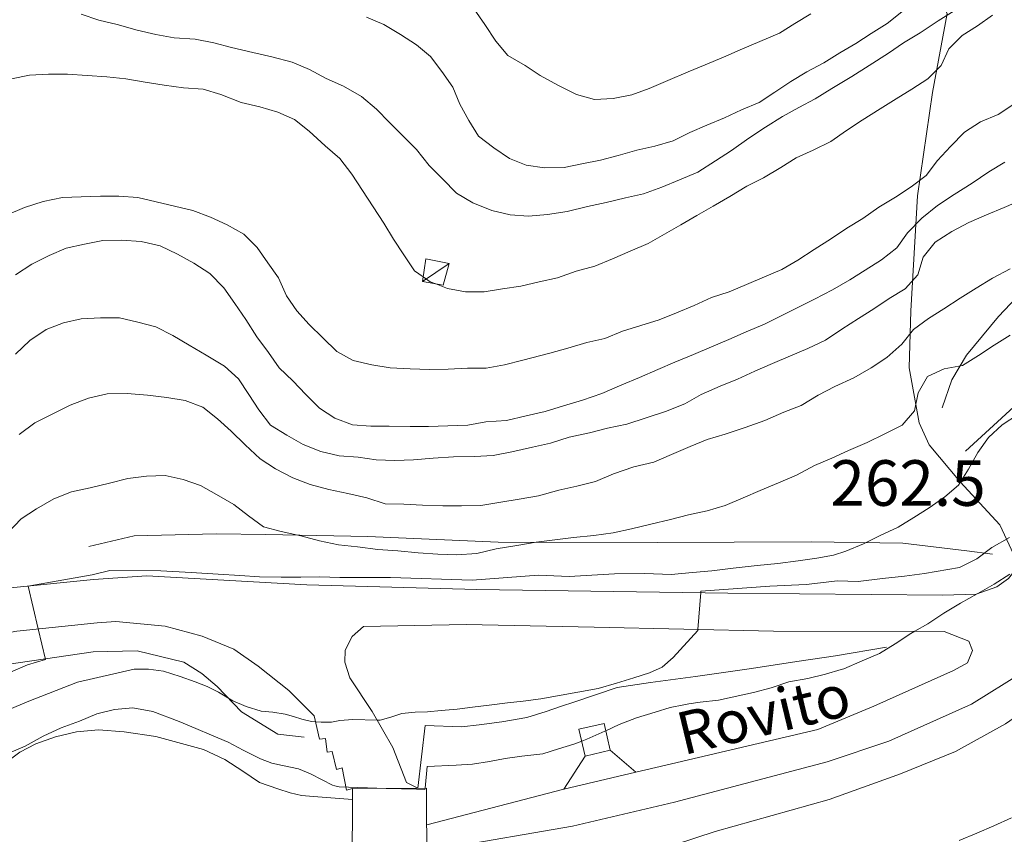
# Model space of a CAD drawing. Extents: x 605573 to 620639, y 4349080 to 4353498.
# Drawn here: x 609291 to 609453, y 4349673 to 4349807 of the extents above; entities that cross this region are included whole.
import ezdxf

# ---------------------------------------------------------------- set-up
doc = ezdxf.new("R2010")
doc.units = 0
doc.header["$LTSCALE"] = 5
doc.header["$MEASUREMENT"] = 0
for name, color, linetype, lineweight in [('1012000L', 7, 'Continuous', 9), ('1014000L', 7, 'Continuous', 9), ('10270700', 7, 'Continuous', 9), ('10272100', 7, 'Continuous', 9), ('20700000', 7, 'Continuous', 9), ('20710000', 7, 'Continuous', 9), ('50600000', 7, 'Continuous', 9), ('60100000', 7, 'Continuous', 9), ('601B0000', 7, 'Continuous', 9), ('619A0000', 7, 'Continuous', 9)]:
    doc.layers.add(name, color=color, linetype=linetype, lineweight=lineweight)
doc.layers.add('10807001', color=7, linetype='Continuous')
for name, color, linetype, lineweight, true_color in [('3020000X', 7, 'Continuous', 15, 0x006fb3), ('30900000', 7, 'Continuous', 9, 0x006fb3), ('70100000', 7, 'Continuous', 18, 0x1ca967), ('80100000', 7, 'Continuous', 20, 0x9f7031), ('80200000', 7, 'Continuous', 9, 0x9f7031), ('81000000', 7, 'Continuous', 20, 0x9f7031)]:
    doc.layers.add(name, color=color, linetype=linetype, lineweight=lineweight, true_color=true_color)

msp = doc.modelspace()

# ---------------------------------------------------------------- linework, layer by layer
at = {"layer": '1012000L', "linetype": 'Continuous', "lineweight": 0}
for points in [[(609198.87, 4349700.33, 266.53), (609225.04, 4349701.79, 266.09), (609245.07, 4349705.58, 264.88), (609266.97, 4349709.25, 262.98), (609289.9, 4349713.36, 260.09), (609303.52, 4349714.72, 258.46), (609312.32, 4349715.34, 257.47)], [(609228.28, 4349696.16, 266.09), (609246.33, 4349698.51, 264.88), (609268.2, 4349702.17, 262.98), (609290.89, 4349706.24, 260.09), (609304.13, 4349707.56, 258.46), (609307.18, 4349707.78, 258.09)], [(609339.8, 4349692.28, 254.47), (609335.67, 4349696.46, 254.72), (609330.6, 4349700.48, 255.42), (609326.6, 4349703.23, 256.03), (609321.41, 4349705.41, 256.53), (609315.33, 4349707.03, 257.56), (609307.18, 4349707.78, 258.09)], [(609345.71, 4349698.55, 255.3), (609349.35, 4349692.98, 255.07), (609352.78, 4349687.06, 254.82), (609355, 4349681.32, 254.35), (609356.9, 4349680.41, 254.19)]]:
    msp.add_polyline3d(points, dxfattribs=at)
at = {"layer": '1014000L', "linetype": 'Continuous', "lineweight": 0}
for points in [[(609382.32, 4349674.16, 247.6), (609399.09, 4349678.07, 248.48), (609424.2, 4349684.73, 248.48), (609434.37, 4349688.14, 248.69), (609447.94, 4349694.22, 248.9), (609456.22, 4349699.36, 249.13), (609462.55, 4349703.96, 249.08), (609492.43, 4349728.4, 249.89), (609516.98, 4349748.76, 250.26)], [(609312.32, 4349715.34, 257.47), (609338.6, 4349713.83, 256.71), (609366.58, 4349713.06, 256.29), (609407.87, 4349712.49, 254.08), (609443.25, 4349712.12, 250.19), (609448.74, 4349712.31, 250.08), (609452.12, 4349713.48, 250.08), (609454.05, 4349714.87, 250.08), (609456.78, 4349718.31, 250.29)], [(609445, 4349699.75, 248.9), (609447.28, 4349701.01, 248.9), (609448.09, 4349703.02, 248.9), (609447.5, 4349704.55, 248.96), (609443.47, 4349706.18, 250.18), (609415.38, 4349706.24, 253.27), (609385.9, 4349706.88, 255.31), (609364.85, 4349707.29, 256.33), (609347.93, 4349706.97, 256.61), (609346.05, 4349705.31, 256.25), (609344.94, 4349703.1, 255.81), (609344.88, 4349701.12, 255.45), (609345.71, 4349698.55, 255.3)], [(609380.9, 4349680.25, 247.6), (609392.71, 4349683, 248.22), (609397.66, 4349684.16, 248.48), (609422.65, 4349690.05, 248.48), (609431.9, 4349693.88, 248.69), (609445, 4349699.75, 248.9)], [(609358.33, 4349674.36, 248), (609380.9, 4349680.25, 247.6)], [(609297.29, 4349651.42, 245.72), (609328.91, 4349660.7, 246.6), (609346.068, 4349665.911, 247.347), (609358.347, 4349669.64, 247.881), (609361.31, 4349670.54, 248.01), (609382.32, 4349674.16, 247.6)]]:
    msp.add_polyline3d(points, dxfattribs=at)
at = {"layer": '10807001', "linetype": 'Continuous', "lineweight": 0}
msp.add_polyline3d([(609346, 4349652.44, 254.07), (609346.14, 4349680.32, 254.19), (609358.31, 4349680.42, 254.19), (609358.4, 4349654.24, 254.19)], close=True, dxfattribs=at)
at = {"layer": '20700000', "linetype": 'Continuous', "lineweight": 0}
msp.add_polyline3d([(609362.05, 4349766.67, 301.07), (609358.2, 4349767.44, 301.07), (609357.67, 4349763.7, 301.07), (609361.04, 4349763.12, 301.07)], close=True, dxfattribs=at)
at = {"layer": '20710000', "linetype": 'Continuous', "lineweight": 0}
msp.add_polyline3d([(609362.05, 4349766.67, 301.07), (609357.67, 4349763.7, 301.07)], dxfattribs=at)
at = {"layer": '3020000X', "linetype": 'Continuous', "lineweight": 0}
msp.add_polyline3d([(609567.497, 4349774.343, 251.592), (609555.2, 4349768.37, 251.15), (609544.53, 4349762.57, 251.08), (609518.24, 4349744.7, 250.13), (609490.74, 4349722.58, 249.2), (609461.04, 4349696.16, 249.11), (609453.52, 4349691, 249.06), (609445.31, 4349686.4, 248.53), (609436.28, 4349682.77, 248.2), (609424.54, 4349678.53, 247.72), (609405.78, 4349673.27, 247.32), (609362.49, 4349659.05, 246.23), (609358.385, 4349658.708, 246.025), (609351.45, 4349658.13, 245.68), (609346.022, 4349656.854, 245.607), (609341.11, 4349655.7, 245.54), (609325.33, 4349651.71, 245.22), (609293.05, 4349638.59, 245.19), (609277.55, 4349633.07, 244.71)], dxfattribs=at)
at = {"layer": '30900000', "linetype": 'Continuous', "lineweight": 0}
msp.add_polyline3d([(609384.4, 4349685.68, 252.4), (609388.53, 4349686.64, 252.4), (609387.51, 4349691.03, 252.4), (609383.38, 4349690.07, 252.4)], close=True, dxfattribs=at)
at = {"layer": '50600000', "linetype": 'Continuous', "lineweight": 0}
for points in [[(609339.8, 4349692.28, 254.47), (609340.71, 4349688.45, 254.34), (609341.71, 4349688.56, 254.34), (609341.98, 4349686.29, 254.34), (609342.76, 4349686.45, 254.34), (609343.48, 4349683.49, 254.34), (609344.45, 4349683.71, 254.34), (609345.13, 4349680.09, 254.19), (609346.14, 4349680.32, 254.19)], [(609356.9, 4349680.41, 254.19), (609358.06, 4349690.7, 254.19)], [(609380.9, 4349680.25, 247.6), (609384.4, 4349685.68, 252.4)], [(609388.53, 4349686.64, 252.4), (609392.71, 4349683, 248.22)]]:
    msp.add_polyline3d(points, dxfattribs=at)
at = {"layer": '60100000', "linetype": 'Continuous', "lineweight": 0}
for points in [[(609443.14, 4349742.96, 262.91), (609444.71, 4349747.55, 264.21), (609447.12, 4349751.6, 265.74), (609452.37, 4349757.96, 267.15), (609457.3, 4349763.18, 268.42), (609464.4, 4349768.51, 268.96), (609473.27, 4349773.69, 270.48), (609482.58, 4349777.85, 271.04), (609491.9, 4349783.63, 271.85), (609499.57, 4349788.1, 271.85), (609504.75, 4349792.01, 271.85), (609513.54, 4349796.45, 271.9), (609521.34, 4349799.66, 270.97), (609535.87, 4349805.04, 268.24), (609542.44, 4349807.33, 266.89), (609547.83, 4349808.41, 265.67), (609549.6, 4349808.26, 264.69)], [(609446.98, 4349735.83, 261.34), (609458.87, 4349746.72, 261.34), (609474.7, 4349758.99, 261.69), (609481.13, 4349763.74, 262.29)], [(609302.784, 4349720.128, 258.46), (609310.214, 4349721.898, 258.9), (609323.684, 4349722.208, 260.58), (609331.884, 4349722.108, 261.11), (609348.624, 4349721.758, 261.41), (609370.094, 4349720.828, 261.2), (609396.234, 4349720.788, 260.1), (609421.554, 4349720.928, 257.41), (609436.674, 4349720.668, 254.84), (609447.194, 4349719.418, 252.9), (609451.384, 4349718.888, 250.08)], [(609228.19, 4349691.76, 266.27), (609232.38, 4349691.62, 266.6), (609238.99, 4349691.71, 265.58), (609248.63, 4349693.19, 264.98), (609258.84, 4349695.22, 263.86), (609266.91, 4349696.13, 263.03), (609276.55, 4349696.91, 261.85), (609285.05, 4349700.12, 261.36), (609293.39, 4349701.35, 260.07), (609303.45, 4349702.8, 258.42), (609310.72, 4349702.98, 257.15), (609318.37, 4349701.09, 256.06), (609321.37, 4349699.25, 255.2), (609323.89, 4349697.1, 254.69), (609327.87, 4349692.95, 254.16), (609333.87, 4349689.26, 254.16), (609338.2, 4349688.78, 254.16)]]:
    msp.add_polyline3d(points, dxfattribs=at)
at = {"layer": '601B0000', "linetype": 'Continuous', "lineweight": 0}
msp.add_polyline3d([(609358.06, 4349690.7, 254.19), (609364.04, 4349690.5, 254.31), (609366.98, 4349690.81, 254.23), (609370.69, 4349691.33, 254.31), (609374.82, 4349692.01, 254.36), (609377.99, 4349692.99, 254.42), (609380.37, 4349693.81, 254.46), (609382.71, 4349694.61, 254.52), (609389.69, 4349696.93, 254.53), (609395.14, 4349697.75, 254.48), (609402.53, 4349698.76, 254.19), (609411.77, 4349700.1, 252.76), (609419.19, 4349701.24, 251.83), (609425.56, 4349702.18, 251.39), (609433.94, 4349703.58, 251.14)], dxfattribs=at)
at = {"layer": '619A0000', "linetype": 'Continuous', "lineweight": 0}
msp.add_polyline3d([(609288.74, 4349684.29, 249.15), (609291.42, 4349686.32, 249.15), (609294.03, 4349687.68, 249.05), (609297.29, 4349688.86, 248.94), (609300.71, 4349689.67, 248.88), (609304.37, 4349689.97, 248.79), (609308.57, 4349689.68, 248.71), (609313.79, 4349688.9, 248.63), (609321.6, 4349686.73, 248.61), (609325.14, 4349685.12, 248.6), (609328.08, 4349683.2, 248.6), (609330.85, 4349681.34, 248.56), (609333.85, 4349680.28, 248.48), (609335.9, 4349679.6, 248.44), (609337.74, 4349679.21, 248.35), (609339.74, 4349679.03, 248.23), (609346.13, 4349678.53, 247.91)], dxfattribs=at)
at = {"layer": '70100000', "linetype": 'Continuous', "lineweight": 0}
msp.add_polyline3d([(609430.81, 4349827.58, 318.92), (609434.75, 4349821.4, 313.61), (609440.7, 4349814.26, 304.93), (609443.95, 4349807.79, 298.9), (609441.53, 4349794.78, 291.58), (609439.07, 4349777.82, 283.24), (609437.95, 4349758.92, 273.42), (609437.7, 4349749.55, 269.34), (609439.34, 4349740.48, 263.85), (609440.99, 4349736.85, 263.46), (609446.09, 4349730.76, 260.08), (609452.63, 4349723.68, 256.53), (609456.01, 4349716.43, 250.04)], dxfattribs=at)
at = {"layer": '80100000', "linetype": 'Continuous', "lineweight": 0}
for points in [[(609445.12, 4349808.23, 300), (609442.48, 4349806.61, 300), (609439.5, 4349804.63, 300), (609436.78, 4349802.97, 300), (609434.27, 4349801.3, 300), (609431.11, 4349799.25, 300), (609428.26, 4349797.44, 300), (609424.98, 4349795.44, 300), (609422.26, 4349793.78, 300), (609419.56, 4349792.33, 300), (609416.85, 4349790.87, 300), (609414.08, 4349789.09, 300), (609411.32, 4349787.31, 300), (609408.45, 4349785.29, 300), (609405.85, 4349783.58, 300), (609402.92, 4349781.73, 300), (609399.93, 4349780.46, 300), (609397.03, 4349779.23, 300), (609393.97, 4349778.13, 300), (609391.03, 4349777.48, 300), (609387.83, 4349776.72, 300), (609384.79, 4349776.04, 300), (609381.42, 4349775.21, 300), (609378.2, 4349774.74, 300), (609375.1, 4349774.44, 300), (609372.09, 4349774.66, 300), (609369.06, 4349775.39, 300), (609365.9, 4349776.67, 300), (609363.22, 4349778.24, 300), (609360.91, 4349780.59, 300), (609358.76, 4349782.79, 300), (609356.64, 4349785.42, 300), (609354.49, 4349787.62, 300), (609352.23, 4349789.88, 300), (609350.08, 4349792.09, 300), (609347.59, 4349794.15, 300), (609344.66, 4349795.83, 300), (609341.8, 4349797.13, 300), (609339.06, 4349798.58, 300), (609336.23, 4349799.8, 300), (609332.84, 4349800.67, 300), (609329.73, 4349801.36, 300), (609326.25, 4349802.2, 300), (609323.31, 4349802.96, 300), (609320.23, 4349803.57, 300), (609316.8, 4349803.82, 300), (609313.76, 4349804.34, 300), (609310.73, 4349805.07, 300), (609307.42, 4349805.98, 300), (609304.4, 4349806.7, 300), (609301.47, 4349807.67, 300)], [(609290.7, 4349751.78, 275), (609293.08, 4349754, 275), (609295.73, 4349755.83, 275), (609298.58, 4349756.94, 275), (609301.52, 4349757.59, 275), (609304.69, 4349757.72, 275), (609307.8, 4349757.74, 275), (609310.83, 4349757.01, 275), (609313.77, 4349756.25, 275), (609316.59, 4349754.83, 275), (609319.27, 4349753.25, 275), (609322.08, 4349751.62, 275), (609325.08, 4349749.78, 275), (609327.36, 4349747.73, 275), (609329.07, 4349745.13, 275), (609330.74, 4349742.62, 275), (609332.62, 4349740.1, 275), (609335.34, 4349738.43, 275), (609337.99, 4349736.94, 275), (609340.91, 4349735.76, 275), (609343.93, 4349735.04, 275), (609347.04, 4349734.85, 275), (609350.04, 4349734.41, 275), (609353.11, 4349734.3, 275), (609356.18, 4349734.41, 275), (609359.4, 4349734.66, 275), (609362.73, 4349734.87, 275), (609366.22, 4349734.95, 275), (609369.27, 4349735.13, 275), (609372.33, 4349735.73, 275), (609375.74, 4349736.48, 275), (609378.69, 4349737.13, 275), (609381.78, 4349738.14, 275), (609385.11, 4349738.85, 275), (609388.1, 4349739.62, 275), (609391.26, 4349740.25, 275), (609394.43, 4349741.3, 275), (609397.61, 4349742.35, 275), (609400.81, 4349743.61, 275), (609403.47, 4349745.15, 275), (609406.63, 4349746.49, 275), (609409.44, 4349747.68, 275), (609412.31, 4349749, 275), (609415.21, 4349750.23, 275), (609418.19, 4349751.5, 275), (609421.01, 4349752.7, 275), (609423.95, 4349754.05, 275), (609426.6, 4349755.88, 275), (609429.37, 4349757.66, 275), (609431.91, 4349759.25, 275), (609434.43, 4349760.92, 275), (609437.06, 4349762.54, 275), (609439.11, 4349764.83, 275), (609439.99, 4349767.72, 275), (609441.97, 4349770.17, 275), (609444.74, 4349771.95, 275), (609447.53, 4349773.44, 275), (609450.43, 4349774.67, 275), (609453.33, 4349775.91, 275), (609456.23, 4349777.14, 275)], [(609412.1, 4349696.14, 250), (609415.01, 4349696.88, 250), (609417.9, 4349697.9, 250), (609421, 4349698.42, 250), (609423.91, 4349699.15, 250), (609426.524, 4349699.913, 250), (609426.96, 4349700.04, 250), (609429.94, 4349701.31, 250), (609432.84, 4349702.54, 250), (609435.39, 4349704.13, 250), (609437.99, 4349705.84, 250), (609438.604, 4349706.19, 250), (609440.74, 4349707.41, 250), (609443.42, 4349709.15, 250), (609446.14, 4349710.81, 250), (609448.858, 4349712.351, 250), (609448.98, 4349712.42, 250), (609451.65, 4349713.96, 250), (609454.28, 4349715.58, 250)], [(609313.26, 4349692.99, 250), (609317.59, 4349691.38, 250), (609320.35, 4349690.2, 250), (609322.95, 4349689.13, 250), (609325.67, 4349687.94, 250), (609328.12, 4349686.62, 250), (609330.99, 4349685.2, 250), (609332.84, 4349684.5, 250), (609334.59, 4349684.12, 250), (609337.23, 4349683.58, 250), (609339.2, 4349682.76, 250), (609341.15, 4349681.77, 250), (609342.86, 4349680.86, 250), (609343.215, 4349680.769, 250), (609343.91, 4349680.59, 250), (609351.65, 4349680.365, 250), (609356.668, 4349680.22, 250), (609358.03, 4349680.18, 250), (609358.055, 4349680.418, 250), (609358.42, 4349683.96, 250), (609363.18, 4349684.16, 250), (609365.88, 4349684.32, 250), (609368.69, 4349684.79, 250), (609371.22, 4349685.26, 250), (609373.97, 4349685.63, 250), (609377.43, 4349686.06, 250), (609380.01, 4349686.86, 250), (609382.54, 4349687.61, 250), (609383.831, 4349688.128, 250), (609384.66, 4349688.46, 250), (609387.66, 4349689.75, 250), (609387.793, 4349689.814, 250), (609390.02, 4349690.88, 250), (609392.84, 4349691.95, 250), (609395.93, 4349692.91, 250), (609398.4, 4349693.68, 250), (609400.62, 4349694.12, 250), (609401.444, 4349694.24, 250), (609403.29, 4349694.51, 250), (609406.32, 4349694.89, 250), (609412.1, 4349696.14, 250)], [(609289.24, 4349686, 250), (609292.31, 4349687.3, 250), (609295.24, 4349688.95, 250), (609298.19, 4349690.3, 250), (609301.24, 4349691.4, 250), (609304.06, 4349692.6, 250), (609306.97, 4349693.33, 250), (609309.97, 4349693.6, 250), (609313.26, 4349692.99, 250)]]:
    msp.add_polyline3d(points, dxfattribs=at)
at = {"layer": '80200000', "linetype": 'Continuous', "lineweight": 0}
for points in [[(609421.53, 4349807.77, 310), (609418.9, 4349806.14, 310), (609416.35, 4349804.56, 310), (609413.11, 4349803.18, 310), (609410.3, 4349801.98, 310), (609407.14, 4349800.64, 310), (609404.16, 4349799.37, 310), (609401.34, 4349798.18, 310), (609398.02, 4349796.76, 310), (609394.95, 4349795.46, 310), (609392.06, 4349794.43, 310), (609388.99, 4349793.83, 310), (609385.95, 4349793.65, 310), (609382.97, 4349794.49, 310), (609379.91, 4349796.01, 310), (609377.02, 4349797.6, 310), (609374.51, 4349799.25, 310), (609371.7, 4349800.88, 310), (609369.69, 4349803.24, 310), (609367.91, 4349806.01, 310), (609366.15, 4349808.49, 310)], [(609290.04, 4349797.04, 295), (609292.99, 4349797.68, 295), (609296.15, 4349797.82, 295), (609299.27, 4349797.84, 295), (609302.49, 4349797.6, 295), (609305.72, 4349797.36, 295), (609308.85, 4349797.08, 295), (609312.02, 4349796.51, 295), (609315.14, 4349796.03, 295), (609318.35, 4349795.58, 295), (609321.58, 4349795.34, 295), (609324.47, 4349794.45, 295), (609327.84, 4349793.17, 295), (609330.86, 4349792.44, 295), (609333.84, 4349791.59, 295), (609336.59, 4349790.34, 295), (609339, 4349788.45, 295), (609341.64, 4349786.04, 295), (609344.04, 4349783.94, 295), (609346.04, 4349781.37, 295), (609347.79, 4349778.69, 295), (609349.53, 4349776.01, 295), (609351.27, 4349773.33, 295), (609352.9, 4349770.69, 295), (609354.6, 4349768.1, 295), (609356.31, 4349765.5, 295), (609357.78, 4349764.47, 295), (609358.9, 4349763.68, 295), (609359.83, 4349763.33, 295), (609359.838, 4349763.327, 295), (609361.78, 4349762.59, 295), (609364.73, 4349762.03, 295), (609367.76, 4349762.01, 295), (609370.78, 4349762.49, 295), (609373.8, 4349762.97, 295), (609376.83, 4349763.65, 295), (609379.87, 4349764.34, 295), (609382.92, 4349765.43, 295), (609386, 4349766.24, 295), (609388.9, 4349767.47, 295), (609391.8, 4349768.71, 295), (609394.79, 4349769.98, 295), (609397.46, 4349771.51, 295), (609400.13, 4349773.05, 295), (609402.79, 4349774.59, 295), (609405.46, 4349776.13, 295), (609408.22, 4349777.7, 295), (609411.02, 4349779.39, 295), (609413.76, 4349780.76, 295), (609416.57, 4349782.46, 295), (609419.11, 4349784.04, 295), (609421.89, 4349785.32, 295), (609424.8, 4349786.76, 295), (609427.36, 4349788.56, 295), (609429.96, 4349790.27, 295), (609432.9, 4349792.12, 295), (609435.53, 4349793.74, 295), (609438.16, 4349795.36, 295), (609440.76, 4349797.07, 295), (609442.97, 4349799.22, 295), (609444.22, 4349801.97, 295), (609446.39, 4349804.2, 295), (609448.94, 4349805.78, 295), (609451.41, 4349807.54, 295)], [(609348.45, 4349807.21, 305), (609351.28, 4349805.99, 305), (609354, 4349804.33, 305), (609356.64, 4349802.63, 305), (609358.97, 4349800.7, 305), (609360.81, 4349798.26, 305), (609362.61, 4349795.7, 305), (609363.8, 4349792.89, 305), (609365.25, 4349790.18, 305), (609366.84, 4349787.63, 305), (609369.38, 4349785.69, 305), (609371.93, 4349783.96, 305), (609374.72, 4349782.83, 305), (609377.73, 4349782.4, 305), (609380.93, 4349782.45, 305), (609383.87, 4349783.1, 305), (609386.94, 4349783.7, 305), (609389.85, 4349784.43, 305), (609392.9, 4349785.32, 305), (609395.84, 4349785.97, 305), (609398.89, 4349786.86, 305), (609401.63, 4349788.23, 305), (609404.44, 4349789.42, 305), (609407.34, 4349790.66, 305), (609410.12, 4349791.94, 305), (609413.02, 4349793.17, 305), (609415.62, 4349794.88, 305), (609418.21, 4349796.59, 305), (609420.85, 4349798.21, 305), (609423.64, 4349799.7, 305), (609426.27, 4349801.32, 305), (609428.94, 4349802.86, 305), (609431.45, 4349804.53, 305), (609434.08, 4349806.15, 305), (609436.49, 4349808.08, 305)], [(609289.19, 4349774.62, 285), (609292.17, 4349775.88, 285), (609295.27, 4349776.9, 285), (609298.42, 4349777.53, 285), (609301.5, 4349777.63, 285), (609304.66, 4349777.77, 285), (609307.69, 4349777.75, 285), (609310.8, 4349777.56, 285), (609313.82, 4349776.83, 285), (609316.85, 4349776.1, 285), (609319.88, 4349775.38, 285), (609322.76, 4349774.29, 285), (609325.5, 4349773.04, 285), (609328.27, 4349771.5, 285), (609330.42, 4349769.29, 285), (609332.18, 4349766.81, 285), (609333.94, 4349764.34, 285), (609335.29, 4349761.39, 285), (609336.96, 4349758.88, 285), (609339.02, 4349756.63, 285), (609341.26, 4349754.46, 285), (609343.53, 4349752.2, 285), (609346.26, 4349750.75, 285), (609349.29, 4349750.02, 285), (609352.33, 4349749.5, 285), (609355.6, 4349749.38, 285), (609358.79, 4349749.23, 285), (609361.87, 4349749.33, 285), (609365.03, 4349749.46, 285), (609368.14, 4349749.48, 285), (609371.13, 4349750.04, 285), (609374.12, 4349750.81, 285), (609378.59, 4349751.91, 285), (609381.55, 4349752.76, 285), (609384.68, 4349753.69, 285), (609387.63, 4349754.34, 285), (609390.53, 4349755.57, 285), (609393.57, 4349756.46, 285), (609396.58, 4349757.44, 285), (609399.43, 4349758.55, 285), (609402.33, 4349759.78, 285), (609405.19, 4349761.1, 285), (609408.11, 4349762.04, 285), (609410.93, 4349763.24, 285), (609413.91, 4349764.51, 285), (609416.73, 4349765.7, 285), (609419.4, 4349767.24, 285), (609422.08, 4349768.98, 285), (609424.93, 4349770.8, 285), (609427.44, 4349772.47, 285), (609430.07, 4349774.1, 285), (609432.72, 4349775.93, 285), (609435.44, 4349777.58, 285), (609438.04, 4349779.29, 285), (609440.47, 4349781.14, 285), (609442.33, 4349783.64, 285), (609444.47, 4349785.95, 285), (609446.81, 4349788.26, 285), (609449.41, 4349789.97, 285), (609452.31, 4349791.2, 285), (609454.9, 4349792.91, 285)], [(609453.41, 4349783.36, 280), (609450.78, 4349781.74, 280), (609448.04, 4349779.88, 280), (609445.11, 4349778.02, 280), (609442.34, 4349776.24, 280), (609439.8, 4349774.16, 280), (609437.41, 4349771.73, 280), (609435.64, 4349769.26, 280), (609433.15, 4349767.3, 280), (609430.47, 4349765.56, 280), (609427.92, 4349763.97, 280), (609425.08, 4349762.36, 280), (609422.12, 4349760.8, 280), (609419.38, 4349759.43, 280), (609416.64, 4349758.07, 280), (609413.9, 4349756.7, 280), (609410.91, 4349755.43, 280), (609408.01, 4349754.2, 280), (609405.2, 4349753, 280), (609402.21, 4349751.73, 280), (609399.14, 4349750.43, 280), (609396.33, 4349749.23, 280), (609393.34, 4349747.96, 280), (609390.45, 4349746.73, 280), (609387.12, 4349745.31, 280), (609383.98, 4349744.18, 280), (609380.85, 4349743.25, 280), (609377.8, 4349742.36, 280), (609374.69, 4349741.64, 280), (609371.48, 4349740.88, 280), (609368.06, 4349740.64, 280), (609365.08, 4349740.07, 280), (609361.8, 4349739.99, 280), (609358.63, 4349739.85, 280), (609355.6, 4349739.87, 280), (609352.16, 4349739.92, 280), (609349.13, 4349739.94, 280), (609346.11, 4349740.17, 280), (609343.23, 4349741.26, 280), (609340.72, 4349742.91, 280), (609338.45, 4349745.16, 280), (609336.3, 4349747.37, 280), (609334.07, 4349749.54, 280), (609332.31, 4349752.02, 280), (609330.4, 4349754.63, 280), (609328.58, 4349757.48, 280), (609326.75, 4349760.13, 280), (609324.96, 4349762.69, 280), (609322.65, 4349765.03, 280), (609320.02, 4349766.73, 280), (609317.37, 4349768.22, 280), (609314.47, 4349769.6, 280), (609311.35, 4349770.3, 280), (609308.13, 4349770.54, 280), (609305.05, 4349770.44, 280), (609302.07, 4349769.87, 280), (609299.04, 4349769.19, 280), (609296.22, 4349767.99, 280), (609293.39, 4349766.59, 280), (609290.71, 4349764.84, 280)], [(609454.3, 4349765.79, 270), (609451.43, 4349764.26, 270), (609448.71, 4349762.6, 270), (609446.07, 4349760.98, 270), (609443.39, 4349759.24, 270), (609440.85, 4349757.65, 270), (609438.41, 4349755.81, 270), (609436.51, 4349753.39, 270), (609434.01, 4349751.22, 270), (609431.42, 4349749.51, 270), (609428.58, 4349747.9, 270), (609425.46, 4349746.48, 270), (609422.75, 4349745.02, 270), (609419.95, 4349743.33, 270), (609417.1, 4349742.22, 270), (609413.94, 4349740.88, 270), (609410.72, 4349739.7, 270), (609407.45, 4349738.62, 270), (609404.49, 4349737.76, 270), (609401.68, 4349736.57, 270), (609398.61, 4349735.26, 270), (609395.71, 4349734.03, 270), (609392.42, 4349733.24, 270), (609389.07, 4349732.11, 270), (609386.09, 4349730.85, 270), (609383.01, 4349730.04, 270), (609380.06, 4349729.39, 270), (609376.72, 4349728.48, 270), (609373.53, 4349727.93, 270), (609370.51, 4349727.45, 270), (609367.24, 4349726.86, 270), (609364.04, 4349726.81, 270), (609361.01, 4349726.83, 270), (609357.65, 4349726.91, 270), (609354.55, 4349727.1, 270), (609351.52, 4349727.13, 270), (609348.47, 4349728.14, 270), (609345.36, 4349728.83, 270), (609342.24, 4349729.53, 270), (609339.18, 4349730.34, 270), (609336.3, 4349731.43, 270), (609333.44, 4349732.93, 270), (609330.93, 4349734.58, 270), (609328.45, 4349736.85, 270), (609326.19, 4349739.11, 270), (609323.9, 4349741.16, 270), (609321.49, 4349743.05, 270), (609318.61, 4349744.15, 270), (609315.57, 4349744.67, 270), (609312.39, 4349745.03, 270), (609309.05, 4349745.32, 270), (609305.76, 4349745.23, 270), (609302.73, 4349744.55, 270), (609299.71, 4349743.36, 270), (609296.71, 4349741.89, 270), (609293.89, 4349740.48, 270), (609291.28, 4349738.57, 270)], [(609454.31, 4349754.88, 265), (609451.68, 4349753.26, 265), (609449.09, 4349751.55, 265), (609446.45, 4349749.92, 265), (609443.47, 4349749.36, 265), (609440.69, 4349748.08, 265), (609439.2, 4349745.43, 265), (609438.56, 4349742.44, 265), (609436.54, 4349740.07, 265), (609433.72, 4349738.67, 265), (609430.8, 4349737.23, 265), (609427.73, 4349735.93, 265), (609424.96, 4349734.64, 265), (609422.14, 4349733.45, 265), (609419.18, 4349731.89, 265), (609416.2, 4349730.62, 265), (609413.21, 4349729.35, 265), (609410.4, 4349728.15, 265), (609407.41, 4349726.88, 265), (609404.45, 4349726.03, 265), (609401.42, 4349725.34, 265), (609398.43, 4349724.57, 265), (609395.22, 4349723.82, 265), (609392.02, 4349723.06, 265), (609388.99, 4349722.37, 265), (609385.85, 4349721.95, 265), (609382.47, 4349721.61, 265), (609379.41, 4349721.22, 265), (609376.36, 4349720.83, 265), (609373.17, 4349720.28, 265), (609369.77, 4349719.74, 265), (609366.57, 4349718.98, 265), (609363.23, 4349718.77, 265), (609360.17, 4349718.88, 265), (609356.94, 4349719.12, 265), (609353.6, 4349719.41, 265), (609350.29, 4349719.62, 265), (609346.96, 4349720.11, 265), (609343.82, 4349720.39, 265), (609340.71, 4349721.08, 265), (609337.64, 4349721.89, 265), (609334.41, 4349722.63, 265), (609331.47, 4349723.39, 265), (609329, 4349725.16, 265), (609326.59, 4349727.06, 265), (609323.78, 4349728.68, 265), (609321.13, 4349730.18, 265), (609318.29, 4349731.18, 265), (609315.3, 4349731.82, 265), (609312.22, 4349731.72, 265), (609309.16, 4349731.33, 265), (609306.17, 4349730.56, 265), (609302.96, 4349729.8, 265), (609299.93, 4349729.12, 265), (609297, 4349727.97, 265), (609294.16, 4349726.36, 265), (609291.65, 4349724.69, 265), (609289.47, 4349722.46, 265)], [(609427.3, 4349719.36, 260), (609430.2, 4349720.59, 260), (609432.94, 4349721.96, 260), (609435.89, 4349723.31, 260), (609438.44, 4349724.9, 260), (609440.99, 4349726.48, 260), (609443.55, 4349728.28, 260), (609445.83, 4349730.25, 260), (609447.44, 4349732.85, 260), (609448.98, 4349735.62, 260), (609450.76, 4349738.09, 260), (609453, 4349740.15, 260), (609455.68, 4349741.89, 260)], [(609454.19, 4349721.6, 255), (609451.27, 4349719.95, 255), (609448.83, 4349718.11, 255), (609446, 4349716.71, 255)], [(609427.3, 4349719.36, 260), (609425.26, 4349718.73, 260), (609422.5, 4349718.23, 260), (609419.42, 4349717.76, 260), (609416.07, 4349717.36, 260), (609412.7, 4349717.03, 260), (609408.74, 4349716.56, 260), (609405.24, 4349716.16, 260), (609402.06, 4349715.85, 260), (609398.56, 4349715.56, 260), (609394.21, 4349715.69, 260), (609389.24, 4349715.67, 260), (609381.75, 4349715.22, 260), (609376.75, 4349715.43, 260), (609365.8, 4349714.59, 260), (609352.38, 4349715.02, 260), (609344.03, 4349715.06, 260), (609340.78, 4349715.13, 260), (609337.64, 4349715.08, 260), (609334.38, 4349715.07, 260), (609330.84, 4349715.17, 260), (609327.59, 4349715.36, 260), (609324.04, 4349715.61, 260), (609319.61, 4349715.88, 260), (609314.61, 4349716.16, 260), (609306.2, 4349716.2, 260)], [(609289.85, 4349699.49, 260), (609292.66, 4349700.68, 260), (609295.62, 4349701.54, 260), (609294.44, 4349706.59, 260), (609294.439, 4349706.594, 260), (609292.8, 4349713.63, 260), (609293.05, 4349713.67, 260), (609293.06, 4349713.68, 260), (609303.29, 4349715.47, 260), (609306.2, 4349716.2, 260)], [(609310.24, 4349699.97, 255), (609312.6, 4349699.94, 255), (609315.05, 4349699.63, 255), (609317.79, 4349698.76, 255), (609320.26, 4349697.89, 255), (609322.22, 4349697.1, 255), (609324.1, 4349696.17, 255), (609326.42, 4349694.73, 255), (609328.66, 4349693.83, 255), (609331.09, 4349693.07, 255), (609333.05, 4349692.91, 255), (609335.03, 4349692.57, 255), (609336.42, 4349692.2, 255), (609337.81, 4349691.72, 255), (609339.39, 4349691.37, 255), (609340.088, 4349691.309, 255), (609340.99, 4349691.23, 255), (609342.66, 4349691.23, 255), (609344.06, 4349691.5, 255), (609346.16, 4349691.67, 255), (609350.171, 4349691.563, 255), (609350.66, 4349691.55, 255), (609352.41, 4349692.09, 255), (609354.26, 4349692.67, 255), (609356.46, 4349692.91, 255), (609358.45, 4349692.93, 255), (609360.73, 4349693.16, 255), (609363.33, 4349693.4, 255), (609365.87, 4349693.71, 255), (609368.63, 4349694.05, 255), (609371.63, 4349694.42, 255), (609374.22, 4349694.7, 255), (609377.09, 4349695.07, 255), (609386.54, 4349696.76, 255), (609389.54, 4349697.65, 255), (609392.41, 4349698.54, 255), (609394.99, 4349699.34, 255), (609397.09, 4349700.31, 255), (609398.88, 4349701.86, 255), (609402.92, 4349706.34, 255), (609402.933, 4349706.51, 255), (609403.41, 4349712.552, 255), (609403.43, 4349712.8, 255), (609414.75, 4349713.6, 255), (609420.76, 4349713.9, 255), (609425.92, 4349714.5, 255), (609429.3, 4349714.4, 255), (609433.3, 4349714.88, 255), (609436.92, 4349715.28, 255), (609440.19, 4349715.69, 255), (609446, 4349716.71, 255)], [(609310.24, 4349699.97, 255), (609300.89, 4349697.81, 255), (609292.59, 4349694.58, 255), (609280.31, 4349689.36, 255)]]:
    msp.add_polyline3d(points, dxfattribs=at)
at = {"layer": '81000000', "linetype": 'Continuous', "lineweight": 0}
msp.add_polyline3d([(609454.51, 4349675.5, 250), (609451.64, 4349674.19, 250), (609448.83, 4349672.99, 250), (609445.93, 4349671.76, 250)], dxfattribs=at)

# ---------------------------------------------------------------- texts
at = {"layer": '10270700', "linetype": 'Continuous', "lineweight": 0}
msp.add_text('Rovito', height=7, rotation=13.57002, dxfattribs=at).set_placement((609400.53, 4349685.79))
at = {"layer": '10272100', "linetype": 'Continuous', "lineweight": 0}
msp.add_text('262.5', height=7.5, dxfattribs=at).set_placement((609424.73, 4349726.83))

doc.saveas('drawing.dxf')
